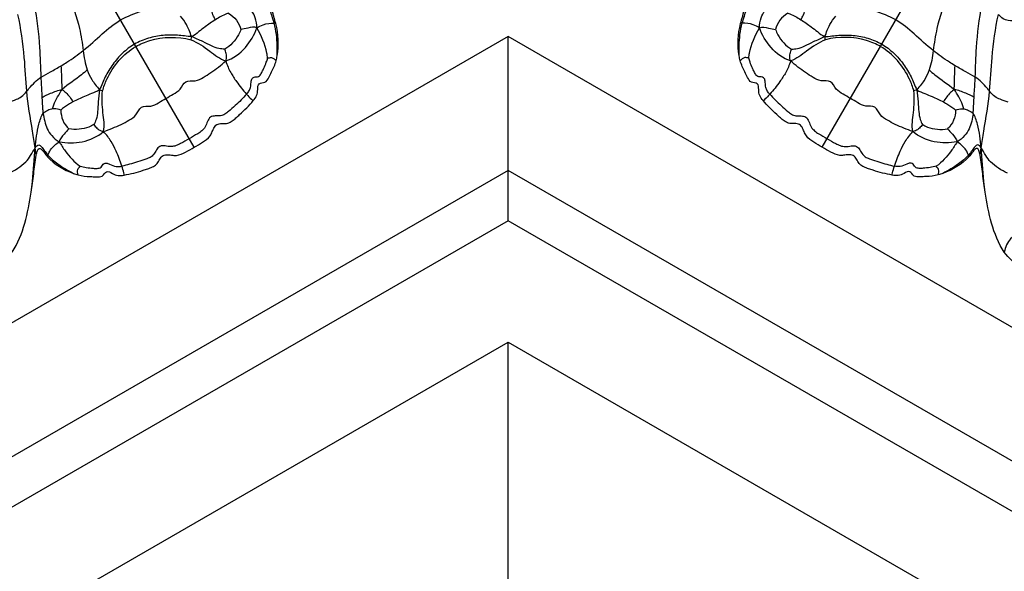
# Model space of a CAD drawing. Units: millimetres. Extents: x 0 to 297, y 0 to 210.
# Drawn here: x 54 to 57, y 64 to 66 of the extents above; entities that cross this region are included whole.
import ezdxf

# ---------------------------------------------------------------- set-up
doc = ezdxf.new("R2010")
doc.units = ezdxf.units.MM
doc.header["$LTSCALE"] = 16.335
doc.layers.get('0').update_dxf_attribs({"linetype": 'CONTINUOUS'})

msp = doc.modelspace()

# ---------------------------------------------------------------- linework, layer by layer
at = {"color": 7, "linetype": 'Continuous'}
for p, q in [((54.394179, 65.346673), (53.3145, 67.216733)), ((56.558819, 65.346673), (57.638498, 67.216733)), ((55.476499, 65.728447), (45.476499, 59.954944)), ((65.476499, 59.954944), (55.476499, 65.728447)), ((55.476499, 65.266566), (55.476499, 65.728447)), ((53.850031, 65.319512), (53.846384, 65.344915)), ((57.102967, 65.319512), (57.106614, 65.344915)), ((55.476499, 65.266566), (46.276499, 59.954944)), ((64.676499, 59.954944), (55.476499, 65.266566)), ((55.476499, 65.093361), (55.476499, 65.266566)), ((55.476499, 65.093361), (46.576499, 59.954944)), ((64.376499, 59.954944), (55.476499, 65.093361)), ((47.301499, 59.954944), (55.476499, 64.674782)), ((55.476522, 64.62648), (55.476449, 64.65063)), ((55.476499, 64.674782), (63.651499, 59.954944)), ((55.476499, 63.406055), (55.476499, 64.674782)), ((55.476499, 64.568469), (55.476499, 64.579759))]:
    msp.add_line(p, q, dxfattribs=at)
msp.add_lwpolyline([(55.476449, 64.65063), (55.476434, 64.662744), (55.476499, 64.674782)], dxfattribs=at)
for centre, radius, start, end in [((54.658486, 65.685306), 0.090074, 79.13645, 82.664784), ((56.294512, 65.685306), 0.090074, 97.335216, 100.86355), ((53.999556, 65.285002), 0.114614, 162.471493, 165.247903), ((56.953442, 65.285002), 0.114614, 14.752097, 17.528507)]:
    msp.add_arc(centre, radius, start, end, dxfattribs=at)
for points, knots in [([(53.960851, 65.873902), (53.97582, 65.835644), (53.998335, 65.772149), (54.008505, 65.705794), (54.011866, 65.680145)], [0, 0, 0, 0, 0.61362103, 1, 1, 1, 1]), ([(56.992147, 65.873902), (56.977178, 65.835644), (56.954662, 65.772149), (56.944493, 65.705794), (56.941132, 65.680145)], [0, 0, 0, 0, 0.61362103, 1, 1, 1, 1]), ([(53.866958, 65.588391), (53.865497, 65.622682), (53.863114, 65.705794), (53.853645, 65.7888), (53.843728, 65.836641)], [0, 0, 0, 0, 0.41261696, 1, 1, 1, 1]), ([(54.140627, 65.785838), (54.163715, 65.799168), (54.216433, 65.818224), (54.269627, 65.833966), (54.29654, 65.844502)], [0, 0, 0, 0, 0.47981121, 1, 1, 1, 1]), ([(54.467711, 65.786746), (54.465398, 65.790548), (54.456233, 65.807437), (54.450323, 65.826305), (54.448852, 65.841008)], [0, 0, 0, 0, 0.23146106, 1, 1, 1, 1]), ([(54.610538, 65.758962), (54.609893, 65.770451), (54.607314, 65.791801), (54.588687, 65.82729), (54.567783, 65.846874), (54.553043, 65.857855)], [0, 0, 0, 0, 0.29136747, 0.5345899, 1, 1, 1, 1]), ([(54.669986, 65.774642), (54.667748, 65.782719), (54.662698, 65.797854), (54.65612, 65.819158), (54.65361, 65.841988), (54.66368, 65.855341), (54.670602, 65.8596)], [0, 0, 0, 0, 0.27429084, 0.52076392, 0.73402705, 1, 1, 1, 1]), ([(54.675462, 65.773765), (54.673499, 65.781195), (54.670035, 65.792187), (54.665972, 65.807031), (54.66396, 65.818341), (54.664122, 65.830122), (54.673241, 65.843608), (54.685859, 65.845349), (54.693427, 65.845739)], [0, 0, 0, 0, 0.25140522, 0.37710103, 0.50273619, 0.62792693, 0.75209943, 1, 1, 1, 1]), ([(56.277536, 65.773765), (56.279499, 65.781195), (56.282963, 65.792187), (56.287026, 65.807031), (56.289038, 65.818341), (56.288876, 65.830122), (56.279756, 65.843608), (56.267139, 65.845349), (56.259571, 65.845739)], [0, 0, 0, 0, 0.25140522, 0.37710103, 0.50273619, 0.62792693, 0.75209943, 1, 1, 1, 1]), ([(56.283012, 65.774642), (56.285249, 65.782719), (56.2903, 65.797854), (56.296878, 65.819158), (56.299388, 65.841988), (56.289318, 65.855341), (56.282396, 65.8596)], [0, 0, 0, 0, 0.27429084, 0.52076392, 0.73402705, 1, 1, 1, 1]), ([(56.342459, 65.758962), (56.343105, 65.770451), (56.345684, 65.791801), (56.364311, 65.82729), (56.385215, 65.846874), (56.399955, 65.857855)], [0, 0, 0, 0, 0.29136747, 0.5345899, 1, 1, 1, 1]), ([(56.485287, 65.786746), (56.4876, 65.790548), (56.496765, 65.807437), (56.502675, 65.826305), (56.504146, 65.841008)], [0, 0, 0, 0, 0.23146106, 1, 1, 1, 1]), ([(56.812371, 65.785838), (56.789283, 65.799168), (56.736565, 65.818224), (56.683371, 65.833966), (56.656458, 65.844502)], [0, 0, 0, 0, 0.47981121, 1, 1, 1, 1]), ([(57.08604, 65.588391), (57.0875, 65.622682), (57.089884, 65.705794), (57.099353, 65.7888), (57.10927, 65.836641)], [0, 0, 0, 0, 0.41261696, 1, 1, 1, 1]), ([(53.817408, 65.539902), (53.814019, 65.5786), (53.809946, 65.667527), (53.797428, 65.755948), (53.787008, 65.805015)], [0, 0, 0, 0, 0.43644082, 1, 1, 1, 1]), ([(54.512961, 65.808722), (54.510576, 65.808012), (54.494662, 65.802613), (54.479802, 65.794387), (54.467711, 65.786746)], [0, 0, 0, 0, 0.14823606, 1, 1, 1, 1]), ([(54.512961, 65.808722), (54.523171, 65.802485), (54.542229, 65.786778), (54.552534, 65.76409), (54.555342, 65.75237)], [0, 0, 0, 0, 0.49817282, 1, 1, 1, 1]), ([(56.440036, 65.808722), (56.429827, 65.802485), (56.410768, 65.786778), (56.400464, 65.76409), (56.397655, 65.75237)], [0, 0, 0, 0, 0.49817282, 1, 1, 1, 1]), ([(56.440036, 65.808722), (56.442422, 65.808012), (56.458336, 65.802613), (56.473196, 65.794387), (56.485287, 65.786746)], [0, 0, 0, 0, 0.14823606, 1, 1, 1, 1]), ([(57.13559, 65.539902), (57.138979, 65.5786), (57.143052, 65.667527), (57.15557, 65.755948), (57.165989, 65.805015)], [0, 0, 0, 0, 0.43644082, 1, 1, 1, 1]), ([(57.217221, 65.782822), (57.205479, 65.782666), (57.18414, 65.784145), (57.171319, 65.79966), (57.165989, 65.805015)], [0, 0, 0, 0, 0.60851499, 1, 1, 1, 1]), ([(54.011866, 65.680145), (54.034448, 65.698185), (54.074677, 65.736381), (54.11754, 65.772508), (54.140627, 65.785838)], [0, 0, 0, 0, 0.52018879, 1, 1, 1, 1]), ([(54.385996, 65.72818), (54.382006, 65.735207), (54.377822, 65.749847), (54.366182, 65.774264), (54.355471, 65.790117), (54.34767, 65.799217)], [0, 0, 0, 0, 0.2989362, 0.55657114, 1, 1, 1, 1]), ([(54.467711, 65.786746), (54.455417, 65.778978), (54.436362, 65.765104), (54.409531, 65.745186), (54.394959, 65.732625), (54.385996, 65.72818)], [0, 0, 0, 0, 0.43389137, 0.70150995, 1, 1, 1, 1]), ([(54.610538, 65.758962), (54.617181, 65.763547), (54.63641, 65.771553), (54.657447, 65.776249), (54.669986, 65.774642)], [0, 0, 0, 0, 0.38968101, 1, 1, 1, 1]), ([(54.680339, 65.662051), (54.680752, 65.673587), (54.681, 65.711314), (54.676986, 65.749371), (54.669986, 65.774642)], [0, 0, 0, 0, 0.30564433, 1, 1, 1, 1]), ([(56.272659, 65.662051), (56.272246, 65.673587), (56.271998, 65.711314), (56.276012, 65.749371), (56.283012, 65.774642)], [0, 0, 0, 0, 0.30564433, 1, 1, 1, 1]), ([(56.342459, 65.758962), (56.335817, 65.763547), (56.316588, 65.771553), (56.295551, 65.776249), (56.283012, 65.774642)], [0, 0, 0, 0, 0.38968101, 1, 1, 1, 1]), ([(56.485287, 65.786746), (56.497581, 65.778978), (56.516636, 65.765104), (56.543467, 65.745186), (56.558039, 65.732625), (56.567002, 65.72818)], [0, 0, 0, 0, 0.43389137, 0.70150995, 1, 1, 1, 1]), ([(56.567002, 65.72818), (56.570992, 65.735207), (56.575176, 65.749847), (56.586816, 65.774264), (56.597527, 65.790117), (56.605328, 65.799217)], [0, 0, 0, 0, 0.2989362, 0.55657114, 1, 1, 1, 1]), ([(56.941132, 65.680145), (56.91855, 65.698185), (56.878321, 65.736381), (56.835458, 65.772508), (56.812371, 65.785838)], [0, 0, 0, 0, 0.52018879, 1, 1, 1, 1]), ([(54.385996, 65.72818), (54.377479, 65.728307), (54.361213, 65.730976), (54.328354, 65.73438), (54.286412, 65.7338), (54.235958, 65.724281), (54.203795, 65.71093), (54.188855, 65.702305)], [0, 0, 0, 0, 0.12621106, 0.24311286, 0.48965485, 0.74440686, 1, 1, 1, 1]), ([(54.555342, 65.75237), (54.552819, 65.746285), (54.5402, 65.719948), (54.519722, 65.69571), (54.499488, 65.68528)], [0, 0, 0, 0, 0.22442993, 1, 1, 1, 1]), ([(54.503012, 65.644445), (54.52914, 65.65254), (54.574742, 65.686654), (54.601358, 65.73431), (54.610538, 65.758962)], [0, 0, 0, 0, 0.50976622, 1, 1, 1, 1]), ([(54.610538, 65.758962), (54.60059, 65.762539), (54.580828, 65.75872), (54.563196, 65.754141), (54.555342, 65.75237)], [0, 0, 0, 0, 0.5676677, 1, 1, 1, 1]), ([(54.64746, 65.654056), (54.646862, 65.659979), (54.640911, 65.696759), (54.625539, 65.731561), (54.610538, 65.758962)], [0, 0, 0, 0, 0.16005687, 1, 1, 1, 1]), ([(56.305538, 65.654056), (56.306136, 65.659979), (56.312086, 65.696759), (56.327459, 65.731561), (56.342459, 65.758962)], [0, 0, 0, 0, 0.16005687, 1, 1, 1, 1]), ([(56.342459, 65.758962), (56.352407, 65.762539), (56.37217, 65.75872), (56.389802, 65.754141), (56.397655, 65.75237)], [0, 0, 0, 0, 0.5676677, 1, 1, 1, 1]), ([(56.449986, 65.644445), (56.423858, 65.65254), (56.378256, 65.686654), (56.35164, 65.73431), (56.342459, 65.758962)], [0, 0, 0, 0, 0.50976622, 1, 1, 1, 1]), ([(56.397655, 65.75237), (56.400179, 65.746285), (56.412798, 65.719948), (56.433275, 65.69571), (56.45351, 65.68528)], [0, 0, 0, 0, 0.22442993, 1, 1, 1, 1]), ([(56.567002, 65.72818), (56.575519, 65.728307), (56.591785, 65.730976), (56.624644, 65.73438), (56.666586, 65.7338), (56.717039, 65.724281), (56.749203, 65.71093), (56.764143, 65.702305)], [0, 0, 0, 0, 0.12621106, 0.24311286, 0.48965485, 0.74440686, 1, 1, 1, 1]), ([(54.188855, 65.702305), (54.173916, 65.693679), (54.146272, 65.6725), (54.112801, 65.633566), (54.091327, 65.597533), (54.077846, 65.567374), (54.072025, 65.551953), (54.067876, 65.544513)], [0, 0, 0, 0, 0.25559314, 0.51034515, 0.75688714, 0.87378894, 1, 1, 1, 1]), ([(54.193565, 65.694147), (54.208505, 65.702773), (54.268424, 65.727912), (54.337676, 65.729868), (54.383381, 65.717219)], [0, 0, 0, 0, 0.26674153, 1, 1, 1, 1]), ([(54.383381, 65.717219), (54.383883, 65.718034), (54.383318, 65.722112), (54.384962, 65.72557), (54.385996, 65.72818)], [0, 0, 0, 0, 0.25418637, 1, 1, 1, 1]), ([(54.383381, 65.717219), (54.406645, 65.70785), (54.445547, 65.681689), (54.482505, 65.651221), (54.503012, 65.644445)], [0, 0, 0, 0, 0.53729689, 1, 1, 1, 1]), ([(54.499488, 65.68528), (54.492864, 65.68538), (54.477159, 65.686698), (54.452008, 65.696691), (54.422001, 65.712836), (54.398561, 65.722111), (54.385996, 65.72818)], [0, 0, 0, 0, 0.16261694, 0.38296163, 0.65749179, 1, 1, 1, 1]), ([(56.569616, 65.717219), (56.546353, 65.70785), (56.507451, 65.681689), (56.470493, 65.651221), (56.449986, 65.644445)], [0, 0, 0, 0, 0.53729689, 1, 1, 1, 1]), ([(56.45351, 65.68528), (56.460134, 65.68538), (56.475839, 65.686698), (56.50099, 65.696691), (56.530997, 65.712836), (56.554436, 65.722111), (56.567002, 65.72818)], [0, 0, 0, 0, 0.16261694, 0.38296163, 0.65749179, 1, 1, 1, 1]), ([(56.569616, 65.717219), (56.569115, 65.718034), (56.56968, 65.722112), (56.568036, 65.72557), (56.567002, 65.72818)], [0, 0, 0, 0, 0.25418637, 1, 1, 1, 1]), ([(56.759433, 65.694147), (56.744493, 65.702773), (56.684573, 65.727912), (56.615322, 65.729868), (56.569616, 65.717219)], [0, 0, 0, 0, 0.26674153, 1, 1, 1, 1]), ([(56.764143, 65.702305), (56.779082, 65.693679), (56.806726, 65.6725), (56.840197, 65.633566), (56.861671, 65.597533), (56.875152, 65.567374), (56.880973, 65.551953), (56.885122, 65.544513)], [0, 0, 0, 0, 0.25559314, 0.51034515, 0.75688714, 0.87378894, 1, 1, 1, 1]), ([(53.936345, 65.628007), (53.942805, 65.631904), (53.968775, 65.648087), (53.993852, 65.665755), (54.011866, 65.680145)], [0, 0, 0, 0, 0.2465476, 1, 1, 1, 1]), ([(54.078675, 65.541297), (54.082244, 65.555065), (54.104805, 65.615538), (54.150005, 65.668997), (54.193565, 65.694147)], [0, 0, 0, 0, 0.2204342, 1, 1, 1, 1]), ([(54.503012, 65.644445), (54.50509, 65.649955), (54.507193, 65.658718), (54.504219, 65.672538), (54.501473, 65.680207), (54.499488, 65.68528)], [0, 0, 0, 0, 0.41970058, 0.61171172, 1, 1, 1, 1]), ([(56.449986, 65.644445), (56.447908, 65.649955), (56.445805, 65.658718), (56.448779, 65.672538), (56.451525, 65.680207), (56.45351, 65.68528)], [0, 0, 0, 0, 0.41970058, 0.61171172, 1, 1, 1, 1]), ([(56.874323, 65.541297), (56.870754, 65.555065), (56.848193, 65.615538), (56.802993, 65.668997), (56.759433, 65.694147)], [0, 0, 0, 0, 0.2204342, 1, 1, 1, 1]), ([(57.016653, 65.628007), (57.010193, 65.631904), (56.984223, 65.648087), (56.959146, 65.665755), (56.941132, 65.680145)], [0, 0, 0, 0, 0.2465476, 1, 1, 1, 1]), ([(54.296843, 65.515264), (54.305311, 65.520153), (54.322459, 65.529611), (54.348923, 65.544994), (54.361529, 65.580295), (54.39855, 65.572267), (54.42613, 65.587628), (54.461398, 65.610254), (54.486951, 65.629774), (54.503012, 65.644445)], [0, 0, 0, 0, 0.11758622, 0.23631499, 0.36422039, 0.49440899, 0.61570491, 0.73840197, 1, 1, 1, 1]), ([(54.503012, 65.644445), (54.50563, 65.637385), (54.510255, 65.62364), (54.522312, 65.599528), (54.542972, 65.567723), (54.562593, 65.543751), (54.57491, 65.529961)], [0, 0, 0, 0, 0.16593689, 0.31901054, 0.59257359, 1, 1, 1, 1]), ([(54.57491, 65.529961), (54.577803, 65.533221), (54.583805, 65.540129), (54.589496, 65.554121), (54.589883, 65.567309), (54.591234, 65.577566), (54.593395, 65.584977), (54.600655, 65.589005), (54.608579, 65.589239), (54.616412, 65.590554), (54.62377, 65.597141), (54.628609, 65.607494), (54.635944, 65.622161), (54.642224, 65.637656), (54.64608, 65.649358), (54.64746, 65.654056)], [0, 0, 0, 0, 0.08518863, 0.17753949, 0.28841689, 0.34005669, 0.38177207, 0.43274938, 0.48782311, 0.53819349, 0.58302683, 0.67405508, 0.75924147, 0.90429888, 1, 1, 1, 1]), ([(54.597995, 65.507607), (54.602525, 65.512951), (54.611583, 65.524717), (54.613325, 65.544622), (54.613602, 65.570855), (54.641124, 65.567079), (54.651458, 65.588035), (54.663755, 65.61222), (54.673171, 65.631674), (54.676825, 65.645241)], [0, 0, 0, 0, 0.12544801, 0.25077661, 0.37367166, 0.4986307, 0.62242372, 0.74839968, 1, 1, 1, 1]), ([(54.64746, 65.654056), (54.651845, 65.655265), (54.663236, 65.658443), (54.672554, 65.649958), (54.676825, 65.645241)], [0, 0, 0, 0, 0.41684295, 1, 1, 1, 1]), ([(56.305538, 65.654056), (56.301153, 65.655265), (56.289762, 65.658443), (56.280444, 65.649958), (56.276173, 65.645241)], [0, 0, 0, 0, 0.41684295, 1, 1, 1, 1]), ([(56.355003, 65.507607), (56.350473, 65.512951), (56.341415, 65.524717), (56.339673, 65.544622), (56.339396, 65.570855), (56.311874, 65.567079), (56.30154, 65.588035), (56.289243, 65.61222), (56.279827, 65.631674), (56.276173, 65.645241)], [0, 0, 0, 0, 0.12544801, 0.25077661, 0.37367166, 0.4986307, 0.62242372, 0.74839968, 1, 1, 1, 1]), ([(56.378088, 65.529961), (56.375195, 65.533221), (56.369193, 65.540129), (56.363502, 65.554121), (56.363115, 65.567309), (56.361764, 65.577566), (56.359603, 65.584977), (56.352343, 65.589005), (56.344419, 65.589239), (56.336586, 65.590554), (56.329228, 65.597141), (56.324389, 65.607494), (56.317054, 65.622161), (56.310774, 65.637656), (56.306918, 65.649358), (56.305538, 65.654056)], [0, 0, 0, 0, 0.08518863, 0.17753949, 0.28841689, 0.34005669, 0.38177207, 0.43274938, 0.48782311, 0.53819349, 0.58302683, 0.67405508, 0.75924147, 0.90429888, 1, 1, 1, 1]), ([(56.449986, 65.644445), (56.447368, 65.637385), (56.442743, 65.62364), (56.430686, 65.599528), (56.410026, 65.567723), (56.390405, 65.543751), (56.378088, 65.529961)], [0, 0, 0, 0, 0.16593689, 0.31901054, 0.59257359, 1, 1, 1, 1]), ([(56.656155, 65.515264), (56.647687, 65.520153), (56.630539, 65.529611), (56.604075, 65.544994), (56.591469, 65.580295), (56.554448, 65.572267), (56.526868, 65.587628), (56.4916, 65.610254), (56.466047, 65.629774), (56.449986, 65.644445)], [0, 0, 0, 0, 0.11758622, 0.23631499, 0.36422039, 0.49440899, 0.61570491, 0.73840197, 1, 1, 1, 1]), ([(53.866958, 65.588391), (53.87739, 65.595046), (53.901056, 65.607354), (53.924135, 65.620641), (53.936345, 65.628007)], [0, 0, 0, 0, 0.46459655, 1, 1, 1, 1]), ([(53.938849, 65.546432), (53.938951, 65.553873), (53.938352, 65.581081), (53.937198, 65.60826), (53.936345, 65.628007)], [0, 0, 0, 0, 0.27349808, 1, 1, 1, 1]), ([(54.025519, 65.613223), (54.019186, 65.60753), (53.991167, 65.584115), (53.960703, 65.563884), (53.938849, 65.546432)], [0, 0, 0, 0, 0.2334239, 1, 1, 1, 1]), ([(54.025519, 65.613223), (54.0295, 65.601917), (54.037873, 65.584714), (54.053199, 65.562426), (54.063786, 65.551482), (54.067876, 65.544513)], [0, 0, 0, 0, 0.44342886, 0.7010638, 1, 1, 1, 1]), ([(56.927479, 65.613223), (56.923498, 65.601917), (56.915125, 65.584714), (56.899799, 65.562426), (56.889212, 65.551482), (56.885122, 65.544513)], [0, 0, 0, 0, 0.44342886, 0.7010638, 1, 1, 1, 1]), ([(56.927479, 65.613223), (56.933812, 65.60753), (56.961831, 65.584115), (56.992295, 65.563884), (57.014149, 65.546432)], [0, 0, 0, 0, 0.2334239, 1, 1, 1, 1]), ([(57.014149, 65.546432), (57.014047, 65.553873), (57.014646, 65.581081), (57.0158, 65.60826), (57.016653, 65.628007)], [0, 0, 0, 0, 0.27349808, 1, 1, 1, 1]), ([(57.08604, 65.588391), (57.075608, 65.595046), (57.051942, 65.607354), (57.028863, 65.620641), (57.016653, 65.628007)], [0, 0, 0, 0, 0.46459655, 1, 1, 1, 1]), ([(53.817408, 65.539902), (53.820176, 65.543417), (53.834691, 65.561387), (53.851215, 65.57835), (53.866958, 65.588391)], [0, 0, 0, 0, 0.19327394, 1, 1, 1, 1]), ([(53.870872, 65.518035), (53.870614, 65.523159), (53.869244, 65.546608), (53.867739, 65.570051), (53.866958, 65.588391)], [0, 0, 0, 0, 0.21844988, 1, 1, 1, 1]), ([(57.082126, 65.518035), (57.082384, 65.523159), (57.083754, 65.546608), (57.085259, 65.570051), (57.08604, 65.588391)], [0, 0, 0, 0, 0.21844988, 1, 1, 1, 1]), ([(57.13559, 65.539902), (57.132822, 65.543417), (57.118307, 65.561387), (57.101783, 65.57835), (57.08604, 65.588391)], [0, 0, 0, 0, 0.19327394, 1, 1, 1, 1]), ([(53.75354, 65.502587), (53.762968, 65.505372), (53.778479, 65.510535), (53.801418, 65.521427), (53.811986, 65.533016), (53.817408, 65.539902)], [0, 0, 0, 0, 0.39122995, 0.65123483, 1, 1, 1, 1]), ([(53.846384, 65.344915), (53.843621, 65.363969), (53.832953, 65.428792), (53.821461, 65.493622), (53.817408, 65.539902)], [0, 0, 0, 0, 0.29300032, 1, 1, 1, 1]), ([(53.870872, 65.518035), (53.879534, 65.524371), (53.902276, 65.534465), (53.925296, 65.54337), (53.938849, 65.546432)], [0, 0, 0, 0, 0.43578757, 1, 1, 1, 1]), ([(53.906261, 65.479006), (53.907369, 65.483661), (53.915098, 65.507564), (53.928613, 65.528969), (53.938849, 65.546432)], [0, 0, 0, 0, 0.19120463, 1, 1, 1, 1]), ([(53.938849, 65.546432), (53.943422, 65.54314), (53.957945, 65.530494), (53.969787, 65.514931), (53.976299, 65.503029)], [0, 0, 0, 0, 0.29347576, 1, 1, 1, 1]), ([(54.067876, 65.544513), (54.059546, 65.538974), (54.041381, 65.532634), (54.010716, 65.519358), (53.989173, 65.509792), (53.976299, 65.503029)], [0, 0, 0, 0, 0.29849005, 0.56610863, 1, 1, 1, 1]), ([(54.067876, 65.544513), (54.066849, 65.530597), (54.063162, 65.50566), (54.06214, 65.471601), (54.058219, 65.444823), (54.051508, 65.430563), (54.048282, 65.424776)], [0, 0, 0, 0, 0.34250821, 0.61703837, 0.83738306, 1, 1, 1, 1]), ([(54.067876, 65.544513), (54.070653, 65.544104), (54.07447, 65.543798), (54.077719, 65.54127), (54.078675, 65.541297)], [0, 0, 0, 0, 0.74581363, 1, 1, 1, 1]), ([(54.081884, 65.401307), (54.08627, 65.422455), (54.078363, 65.469695), (54.075158, 65.516466), (54.078675, 65.541297)], [0, 0, 0, 0, 0.46270311, 1, 1, 1, 1]), ([(54.57491, 65.529961), (54.568891, 65.523179), (54.556045, 65.509589), (54.535231, 65.489664), (54.516439, 65.473328), (54.500599, 65.460097), (54.484561, 65.45384), (54.467757, 65.455507), (54.448544, 65.452774), (54.439499, 65.434651), (54.433446, 65.417113), (54.421029, 65.402728), (54.401555, 65.390524), (54.387018, 65.381748), (54.377201, 65.37608)], [0, 0, 0, 0, 0.10437777, 0.21515336, 0.33149884, 0.39110089, 0.45236087, 0.52218606, 0.58709019, 0.65729727, 0.73595221, 0.8043845, 0.8695085, 1, 1, 1, 1]), ([(54.57491, 65.529961), (54.58036, 65.523859), (54.587372, 65.515802), (54.595681, 65.508705), (54.597995, 65.507607)], [0, 0, 0, 0, 0.76154676, 1, 1, 1, 1]), ([(56.378088, 65.529961), (56.372638, 65.523859), (56.365626, 65.515802), (56.357317, 65.508705), (56.355003, 65.507607)], [0, 0, 0, 0, 0.76154676, 1, 1, 1, 1]), ([(56.378088, 65.529961), (56.384107, 65.523179), (56.396953, 65.509589), (56.417767, 65.489664), (56.436559, 65.473328), (56.452399, 65.460097), (56.468437, 65.45384), (56.485241, 65.455507), (56.504453, 65.452774), (56.513499, 65.434651), (56.519552, 65.417113), (56.531969, 65.402728), (56.551443, 65.390524), (56.565979, 65.381748), (56.575797, 65.37608)], [0, 0, 0, 0, 0.10437777, 0.21515336, 0.33149884, 0.39110089, 0.45236087, 0.52218606, 0.58709019, 0.65729727, 0.73595221, 0.8043845, 0.8695085, 1, 1, 1, 1]), ([(56.871113, 65.401307), (56.866728, 65.422455), (56.874635, 65.469695), (56.87784, 65.516466), (56.874323, 65.541297)], [0, 0, 0, 0, 0.46270311, 1, 1, 1, 1]), ([(56.885122, 65.544513), (56.882345, 65.544104), (56.878528, 65.543798), (56.875279, 65.54127), (56.874323, 65.541297)], [0, 0, 0, 0, 0.74581363, 1, 1, 1, 1]), ([(56.885122, 65.544513), (56.886149, 65.530597), (56.889836, 65.50566), (56.890858, 65.471601), (56.894779, 65.444823), (56.90149, 65.430563), (56.904716, 65.424776)], [0, 0, 0, 0, 0.34250821, 0.61703837, 0.83738306, 1, 1, 1, 1]), ([(56.885122, 65.544513), (56.893452, 65.538974), (56.911617, 65.532634), (56.942282, 65.519358), (56.963825, 65.509792), (56.976699, 65.503029)], [0, 0, 0, 0, 0.29849005, 0.56610863, 1, 1, 1, 1]), ([(57.014149, 65.546432), (57.009576, 65.54314), (56.995053, 65.530494), (56.983211, 65.514931), (56.976699, 65.503029)], [0, 0, 0, 0, 0.29347576, 1, 1, 1, 1]), ([(57.082126, 65.518035), (57.073463, 65.524371), (57.050722, 65.534465), (57.027702, 65.54337), (57.014149, 65.546432)], [0, 0, 0, 0, 0.43578757, 1, 1, 1, 1]), ([(57.046737, 65.479006), (57.045629, 65.483661), (57.037899, 65.507564), (57.024385, 65.528969), (57.014149, 65.546432)], [0, 0, 0, 0, 0.19120463, 1, 1, 1, 1]), ([(57.106614, 65.344915), (57.109377, 65.363969), (57.120045, 65.428792), (57.131537, 65.493622), (57.13559, 65.539902)], [0, 0, 0, 0, 0.29300032, 1, 1, 1, 1]), ([(57.199458, 65.502587), (57.19003, 65.505372), (57.174519, 65.510535), (57.15158, 65.521427), (57.141012, 65.533016), (57.13559, 65.539902)], [0, 0, 0, 0, 0.39122995, 0.65123483, 1, 1, 1, 1]), ([(53.874217, 65.463538), (53.873702, 65.46793), (53.872024, 65.486063), (53.871567, 65.504272), (53.870872, 65.518035)], [0, 0, 0, 0, 0.24294774, 1, 1, 1, 1]), ([(53.976299, 65.503029), (53.971212, 65.500358), (53.956583, 65.492133), (53.942669, 65.482426), (53.934641, 65.474829)], [0, 0, 0, 0, 0.34204146, 1, 1, 1, 1]), ([(54.081884, 65.401307), (54.102621, 65.407881), (54.132302, 65.42025), (54.16953, 65.439481), (54.196624, 65.455684), (54.208182, 65.49176), (54.245056, 65.485027), (54.27161, 65.500254), (54.288375, 65.510375), (54.296843, 65.515264)], [0, 0, 0, 0, 0.26159803, 0.38429509, 0.50559101, 0.63577961, 0.76368501, 0.88241378, 1, 1, 1, 1]), ([(54.394179, 65.346673), (54.403939, 65.352308), (54.422975, 65.363597), (54.447452, 65.379797), (54.456774, 65.400646), (54.461973, 65.413649), (54.468582, 65.423028), (54.478857, 65.428494), (54.493159, 65.428363), (54.51023, 65.428564), (54.525536, 65.436857), (54.538146, 65.448019), (54.555099, 65.462896), (54.575409, 65.482431), (54.590709, 65.499012), (54.597995, 65.507607)], [0, 0, 0, 0, 0.12522857, 0.24957421, 0.31210556, 0.37468078, 0.40592558, 0.43705076, 0.49947084, 0.56195522, 0.62435025, 0.68696019, 0.74957422, 0.87479275, 1, 1, 1, 1]), ([(56.558819, 65.346673), (56.549059, 65.352308), (56.530023, 65.363597), (56.505546, 65.379797), (56.496224, 65.400646), (56.491025, 65.413649), (56.484416, 65.423028), (56.474141, 65.428494), (56.459839, 65.428363), (56.442768, 65.428564), (56.427462, 65.436857), (56.414852, 65.448019), (56.397899, 65.462896), (56.377589, 65.482431), (56.362289, 65.499012), (56.355003, 65.507607)], [0, 0, 0, 0, 0.12522857, 0.24957421, 0.31210556, 0.37468078, 0.40592558, 0.43705076, 0.49947084, 0.56195522, 0.62435025, 0.68696019, 0.74957422, 0.87479275, 1, 1, 1, 1]), ([(56.871113, 65.401307), (56.850377, 65.407881), (56.820696, 65.42025), (56.783468, 65.439481), (56.756374, 65.455684), (56.744816, 65.49176), (56.707942, 65.485027), (56.681388, 65.500254), (56.664623, 65.510375), (56.656155, 65.515264)], [0, 0, 0, 0, 0.26159803, 0.38429509, 0.50559101, 0.63577961, 0.76368501, 0.88241378, 1, 1, 1, 1]), ([(56.976699, 65.503029), (56.981786, 65.500358), (56.996415, 65.492133), (57.010329, 65.482426), (57.018357, 65.474829)], [0, 0, 0, 0, 0.34204146, 1, 1, 1, 1]), ([(57.078781, 65.463538), (57.079296, 65.46793), (57.080974, 65.486063), (57.081431, 65.504272), (57.082126, 65.518035)], [0, 0, 0, 0, 0.24294774, 1, 1, 1, 1]), ([(53.846384, 65.344915), (53.848941, 65.372076), (53.852897, 65.406922), (53.864696, 65.445839), (53.870024, 65.458856), (53.874217, 65.463538)], [0, 0, 0, 0, 0.66674488, 0.84639353, 1, 1, 1, 1]), ([(53.906261, 65.479006), (53.900458, 65.478278), (53.889083, 65.474181), (53.878313, 65.46811), (53.874217, 65.463538)], [0, 0, 0, 0, 0.48789594, 1, 1, 1, 1]), ([(53.874217, 65.463538), (53.876338, 65.44544), (53.882328, 65.417831), (53.903052, 65.384147), (53.919913, 65.371429), (53.929354, 65.36523)], [0, 0, 0, 0, 0.46798353, 0.70992614, 1, 1, 1, 1]), ([(53.934641, 65.474829), (53.932893, 65.475409), (53.923793, 65.478341), (53.91395, 65.47997), (53.906261, 65.479006)], [0, 0, 0, 0, 0.19204394, 1, 1, 1, 1]), ([(53.934641, 65.474829), (53.934938, 65.462869), (53.939012, 65.43851), (53.953508, 65.418242), (53.962254, 65.40995)], [0, 0, 0, 0, 0.49817282, 1, 1, 1, 1]), ([(57.018357, 65.474829), (57.01806, 65.462869), (57.013986, 65.43851), (56.99949, 65.418242), (56.990744, 65.40995)], [0, 0, 0, 0, 0.49817282, 1, 1, 1, 1]), ([(57.018357, 65.474829), (57.020105, 65.475409), (57.029205, 65.478341), (57.039048, 65.47997), (57.046737, 65.479006)], [0, 0, 0, 0, 0.19204394, 1, 1, 1, 1]), ([(57.078781, 65.463538), (57.07666, 65.44544), (57.07067, 65.417831), (57.049946, 65.384147), (57.033084, 65.371429), (57.023644, 65.36523)], [0, 0, 0, 0, 0.46798353, 0.70992614, 1, 1, 1, 1]), ([(57.046737, 65.479006), (57.05254, 65.478278), (57.063915, 65.474181), (57.074685, 65.46811), (57.078781, 65.463538)], [0, 0, 0, 0, 0.48789594, 1, 1, 1, 1]), ([(57.106614, 65.344915), (57.104057, 65.372076), (57.100101, 65.406922), (57.088302, 65.445839), (57.082974, 65.458856), (57.078781, 65.463538)], [0, 0, 0, 0, 0.66674488, 0.84639353, 1, 1, 1, 1]), ([(53.962254, 65.40995), (53.956796, 65.404037), (53.944011, 65.391081), (53.931065, 65.375653), (53.929354, 65.36523)], [0, 0, 0, 0, 0.43239295, 1, 1, 1, 1]), ([(53.929354, 65.36523), (53.955198, 65.361062), (54.009595, 65.360321), (54.061814, 65.38273), (54.081884, 65.401307)], [0, 0, 0, 0, 0.48905641, 1, 1, 1, 1]), ([(54.048282, 65.424776), (54.043082, 65.421434), (54.016416, 65.408519), (53.985302, 65.406925), (53.962254, 65.40995)], [0, 0, 0, 0, 0.2100715, 1, 1, 1, 1]), ([(54.048282, 65.424776), (54.051683, 65.420521), (54.056952, 65.414308), (54.067434, 65.404823), (54.076074, 65.402262), (54.081884, 65.401307)], [0, 0, 0, 0, 0.38828828, 0.58029942, 1, 1, 1, 1]), ([(54.145082, 65.2818), (54.139298, 65.299362), (54.128348, 65.32834), (54.111134, 65.362134), (54.096281, 65.384632), (54.08669, 65.395509), (54.081884, 65.401307)], [0, 0, 0, 0, 0.40742641, 0.68098946, 0.83406311, 1, 1, 1, 1]), ([(56.807916, 65.2818), (56.8137, 65.299362), (56.82465, 65.32834), (56.841864, 65.362134), (56.856717, 65.384632), (56.866308, 65.395509), (56.871113, 65.401307)], [0, 0, 0, 0, 0.40742641, 0.68098946, 0.83406311, 1, 1, 1, 1]), ([(56.904716, 65.424776), (56.901315, 65.420521), (56.896046, 65.414308), (56.885564, 65.404823), (56.876924, 65.402262), (56.871113, 65.401307)], [0, 0, 0, 0, 0.38828828, 0.58029942, 1, 1, 1, 1]), ([(57.023644, 65.36523), (56.9978, 65.361062), (56.943403, 65.360321), (56.891184, 65.38273), (56.871113, 65.401307)], [0, 0, 0, 0, 0.48905641, 1, 1, 1, 1]), ([(56.904716, 65.424776), (56.909916, 65.421434), (56.936582, 65.408519), (56.967696, 65.406925), (56.990744, 65.40995)], [0, 0, 0, 0, 0.2100715, 1, 1, 1, 1]), ([(56.990744, 65.40995), (56.996202, 65.404037), (57.008987, 65.391081), (57.021933, 65.375653), (57.023644, 65.36523)], [0, 0, 0, 0, 0.43239295, 1, 1, 1, 1]), ([(53.890264, 65.319522), (53.891315, 65.322843), (53.894763, 65.332064), (53.903026, 65.343861), (53.915364, 65.355484), (53.923707, 65.362391), (53.929354, 65.36523)], [0, 0, 0, 0, 0.17015242, 0.47909595, 0.69126634, 1, 1, 1, 1]), ([(53.929354, 65.36523), (53.935779, 65.354633), (53.955815, 65.323511), (53.98131, 65.295444), (54.001337, 65.281017)], [0, 0, 0, 0, 0.3342439, 1, 1, 1, 1]), ([(54.377201, 65.37608), (54.367384, 65.370412), (54.352515, 65.362211), (54.332209, 65.351448), (54.313542, 65.347887), (54.295328, 65.351414), (54.27511, 65.352642), (54.263137, 65.33737), (54.256179, 65.321983), (54.242741, 65.311223), (54.223363, 65.30412), (54.19982, 65.296014), (54.172157, 65.287951), (54.153964, 65.283621), (54.145082, 65.2818)], [0, 0, 0, 0, 0.1304915, 0.1956155, 0.26404779, 0.34270273, 0.41290981, 0.47781394, 0.54763913, 0.60889911, 0.66850116, 0.78484664, 0.89562223, 1, 1, 1, 1]), ([(56.575797, 65.37608), (56.585614, 65.370412), (56.600483, 65.362211), (56.620789, 65.351448), (56.639456, 65.347887), (56.65767, 65.351414), (56.677888, 65.352642), (56.689861, 65.33737), (56.696819, 65.321983), (56.710257, 65.311223), (56.729635, 65.30412), (56.753178, 65.296014), (56.780841, 65.287951), (56.799033, 65.283621), (56.807916, 65.2818)], [0, 0, 0, 0, 0.1304915, 0.1956155, 0.26404779, 0.34270273, 0.41290981, 0.47781394, 0.54763913, 0.60889911, 0.66850116, 0.78484664, 0.89562223, 1, 1, 1, 1]), ([(57.023644, 65.36523), (57.017219, 65.354633), (56.997183, 65.323511), (56.971688, 65.295444), (56.951661, 65.281017)], [0, 0, 0, 0, 0.3342439, 1, 1, 1, 1]), ([(57.062734, 65.319522), (57.061683, 65.322843), (57.058235, 65.332064), (57.049971, 65.343861), (57.037633, 65.355484), (57.029291, 65.362391), (57.023644, 65.36523)], [0, 0, 0, 0, 0.17015242, 0.47909595, 0.69126634, 1, 1, 1, 1]), ([(53.755099, 65.257231), (53.776503, 65.266994), (53.805905, 65.284077), (53.831852, 65.318839), (53.840627, 65.33632), (53.846384, 65.344915)], [0, 0, 0, 0, 0.54667894, 0.75961862, 1, 1, 1, 1]), ([(53.832612, 65.191343), (53.834142, 65.203885), (53.839788, 65.254982), (53.84275, 65.306322), (53.846384, 65.344915)], [0, 0, 0, 0, 0.24582404, 1, 1, 1, 1]), ([(53.846384, 65.344915), (53.849297, 65.349264), (53.857374, 65.358481), (53.869843, 65.347234), (53.878033, 65.334688), (53.885716, 65.324706), (53.890264, 65.319522)], [0, 0, 0, 0, 0.24845833, 0.41577906, 0.67265806, 1, 1, 1, 1]), ([(53.850031, 65.319512), (53.850576, 65.322276), (53.851796, 65.327846), (53.854352, 65.33559), (53.8578, 65.342694), (53.864069, 65.343296), (53.868475, 65.339391), (53.873026, 65.334111), (53.879777, 65.325049), (53.88498, 65.318399), (53.88872, 65.314187)], [0, 0, 0, 0, 0.12522195, 0.25034775, 0.37484979, 0.43500072, 0.49960439, 0.62435239, 0.74958064, 1, 1, 1, 1]), ([(54.152898, 65.25063), (54.163984, 65.252643), (54.185992, 65.257602), (54.213064, 65.265422), (54.234422, 65.272666), (54.250391, 65.278009), (54.265226, 65.287117), (54.273943, 65.301797), (54.280981, 65.31425), (54.290853, 65.320425), (54.302283, 65.321445), (54.316143, 65.319451), (54.338859, 65.317106), (54.365127, 65.330194), (54.38442, 65.341038), (54.394179, 65.346673)], [0, 0, 0, 0, 0.12519961, 0.2504103, 0.31302237, 0.37562951, 0.43801289, 0.50051615, 0.5629446, 0.59408499, 0.62534008, 0.68791046, 0.75043444, 0.87477907, 1, 1, 1, 1]), ([(56.8001, 65.25063), (56.789014, 65.252643), (56.767006, 65.257602), (56.739934, 65.265422), (56.718576, 65.272666), (56.702607, 65.278009), (56.687772, 65.287117), (56.679055, 65.301797), (56.672017, 65.31425), (56.662145, 65.320425), (56.650715, 65.321445), (56.636855, 65.319451), (56.614139, 65.317106), (56.587871, 65.330194), (56.568578, 65.341038), (56.558819, 65.346673)], [0, 0, 0, 0, 0.12519961, 0.2504103, 0.31302237, 0.37562951, 0.43801289, 0.50051615, 0.5629446, 0.59408499, 0.62534008, 0.68791046, 0.75043444, 0.87477907, 1, 1, 1, 1]), ([(57.106614, 65.344915), (57.103701, 65.349264), (57.095624, 65.358481), (57.083155, 65.347234), (57.074965, 65.334688), (57.067282, 65.324706), (57.062734, 65.319522)], [0, 0, 0, 0, 0.24845833, 0.41577906, 0.67265806, 1, 1, 1, 1]), ([(57.102967, 65.319512), (57.102422, 65.322276), (57.101202, 65.327846), (57.098646, 65.33559), (57.095198, 65.342694), (57.088929, 65.343296), (57.084523, 65.339391), (57.079972, 65.334111), (57.07322, 65.325049), (57.068018, 65.318399), (57.064278, 65.314187)], [0, 0, 0, 0, 0.12522195, 0.25034775, 0.37484979, 0.43500072, 0.49960439, 0.62435239, 0.74958064, 1, 1, 1, 1]), ([(57.197899, 65.257231), (57.176495, 65.266994), (57.147093, 65.284077), (57.121146, 65.318839), (57.112371, 65.33632), (57.106614, 65.344915)], [0, 0, 0, 0, 0.54667894, 0.75961862, 1, 1, 1, 1]), ([(57.120386, 65.191343), (57.118855, 65.203885), (57.11321, 65.254982), (57.110248, 65.306322), (57.106614, 65.344915)], [0, 0, 0, 0, 0.24582404, 1, 1, 1, 1]), ([(53.832612, 65.191343), (53.835835, 65.21266), (53.841536, 65.255381), (53.845861, 65.298363), (53.850031, 65.319512)], [0, 0, 0, 0, 0.50002529, 1, 1, 1, 1]), ([(53.890264, 65.319522), (53.900289, 65.308096), (53.928311, 65.284728), (53.959492, 65.266348), (53.97798, 65.256537)], [0, 0, 0, 0, 0.42071663, 1, 1, 1, 1]), ([(54.001337, 65.281017), (54.008298, 65.27933), (54.023188, 65.27634), (54.043015, 65.274637), (54.059891, 65.272975), (54.075579, 65.276435), (54.080195, 65.290814), (54.093098, 65.293205), (54.106409, 65.286614), (54.123461, 65.278168), (54.138617, 65.280474), (54.145082, 65.2818)], [0, 0, 0, 0, 0.1403722, 0.29746694, 0.38773973, 0.47724795, 0.58457311, 0.63749293, 0.71149354, 0.87065171, 1, 1, 1, 1]), ([(56.951661, 65.281017), (56.9447, 65.27933), (56.92981, 65.27634), (56.909983, 65.274637), (56.893107, 65.272975), (56.877419, 65.276435), (56.872803, 65.290814), (56.8599, 65.293205), (56.846589, 65.286614), (56.829537, 65.278168), (56.814381, 65.280474), (56.807916, 65.2818)], [0, 0, 0, 0, 0.1403722, 0.29746694, 0.38773973, 0.47724795, 0.58457311, 0.63749293, 0.71149354, 0.87065171, 1, 1, 1, 1]), ([(57.062734, 65.319522), (57.052709, 65.308096), (57.024686, 65.284728), (56.993506, 65.266348), (56.975018, 65.256537)], [0, 0, 0, 0, 0.42071663, 1, 1, 1, 1]), ([(57.120386, 65.191343), (57.117163, 65.21266), (57.111462, 65.255381), (57.107137, 65.298363), (57.102967, 65.319512)], [0, 0, 0, 0, 0.50002529, 1, 1, 1, 1]), ([(53.994289, 65.251179), (53.992339, 65.257236), (53.98965, 65.269548), (53.998098, 65.277824), (54.001337, 65.281017)], [0, 0, 0, 0, 0.58315705, 1, 1, 1, 1]), ([(53.994289, 65.251179), (54.007866, 65.247559), (54.029424, 65.245988), (54.056518, 65.244541), (54.07984, 65.243012), (54.09031, 65.268759), (54.113175, 65.255858), (54.131287, 65.247419), (54.146005, 65.249379), (54.152898, 65.25063)], [0, 0, 0, 0, 0.25159382, 0.37756461, 0.50139019, 0.62627616, 0.74925869, 0.87457015, 1, 1, 1, 1]), ([(54.152898, 65.25063), (54.153104, 65.253184), (54.151113, 65.263928), (54.147641, 65.274029), (54.145082, 65.2818)], [0, 0, 0, 0, 0.23845324, 1, 1, 1, 1]), ([(56.8001, 65.25063), (56.799894, 65.253184), (56.801885, 65.263928), (56.805357, 65.274029), (56.807916, 65.2818)], [0, 0, 0, 0, 0.23845324, 1, 1, 1, 1]), ([(56.958709, 65.251179), (56.945132, 65.247559), (56.923574, 65.245988), (56.89648, 65.244541), (56.873158, 65.243012), (56.862688, 65.268759), (56.839823, 65.255858), (56.821711, 65.247419), (56.806993, 65.249379), (56.8001, 65.25063)], [0, 0, 0, 0, 0.25159382, 0.37756461, 0.50139019, 0.62627616, 0.74925869, 0.87457015, 1, 1, 1, 1]), ([(56.958709, 65.251179), (56.960659, 65.257236), (56.963348, 65.269548), (56.9549, 65.277824), (56.951661, 65.281017)], [0, 0, 0, 0, 0.58315705, 1, 1, 1, 1]), ([(53.766618, 64.985224), (53.787332, 65.014919), (53.813328, 65.084432), (53.827182, 65.155427), (53.832612, 65.191343)], [0, 0, 0, 0, 0.49918536, 1, 1, 1, 1]), ([(57.18638, 64.985224), (57.165666, 65.014919), (57.13967, 65.084432), (57.125816, 65.155427), (57.120386, 65.191343)], [0, 0, 0, 0, 0.49918536, 1, 1, 1, 1]), ([(57.235653, 65.050087), (57.225747, 65.044998), (57.200678, 65.030223), (57.190236, 65.001709), (57.18638, 64.985224)], [0, 0, 0, 0, 0.39679924, 1, 1, 1, 1]), ([(57.457069, 64.846873), (57.40601, 64.85389), (57.331711, 64.880798), (57.241032, 64.929353), (57.201095, 64.964128), (57.18638, 64.985224)], [0, 0, 0, 0, 0.49991234, 0.75051277, 1, 1, 1, 1])]:
    msp.add_open_spline(points, degree=3, knots=knots, dxfattribs=at)
for points in [[(54.680339, 65.662051), (54.686567, 65.698801), (54.684982, 65.737728), (54.675462, 65.773765)], [(56.272659, 65.662051), (56.266431, 65.698801), (56.268016, 65.737728), (56.277536, 65.773765)], [(54.011866, 65.680145), (54.014824, 65.657571), (54.017957, 65.634698), (54.025519, 65.613223)], [(56.941132, 65.680145), (56.938174, 65.657571), (56.935041, 65.634698), (56.927479, 65.613223)], [(54.676825, 65.645241), (54.678313, 65.650769), (54.679383, 65.656407), (54.680339, 65.662051)], [(56.276173, 65.645241), (56.274685, 65.650769), (56.273615, 65.656407), (56.272659, 65.662051)], [(53.88872, 65.314187), (53.912241, 65.287705), (53.944777, 65.26887), (53.97798, 65.256537)], [(57.064278, 65.314187), (57.040757, 65.287705), (57.008221, 65.26887), (56.975018, 65.256537)], [(53.97798, 65.256537), (53.983344, 65.254545), (53.98876, 65.252653), (53.994289, 65.251179)], [(56.975018, 65.256537), (56.969654, 65.254545), (56.964238, 65.252653), (56.958709, 65.251179)]]:
    msp.add_open_spline(points, degree=3, dxfattribs=at)

doc.saveas('drawing.dxf')
